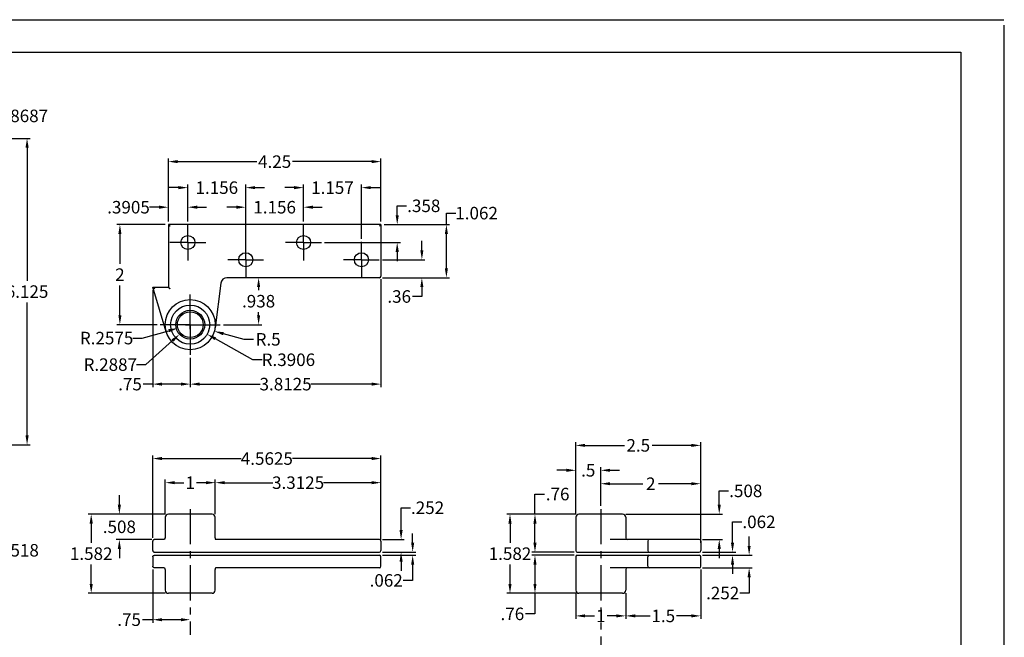
# Model space of a CAD drawing. Extents: x -29 to 193, y -9 to 24.
# Drawn here: x -15 to 5, y 10 to 22 of the extents above; entities that cross this region are included whole.
import ezdxf

# ---------------------------------------------------------------- set-up
doc = ezdxf.new("R2010")
doc.units = 0
doc.header["$LTSCALE"] = 1.87
doc.header["$MEASUREMENT"] = 0
doc.linetypes.add('CENTER', pattern=[0.6, 0.375, -0.075, 0.075, -0.075])
doc.layers.get('0').update_dxf_attribs({"linetype": 'CONTINUOUS'})
doc.layers.add('DEFAULT_1', color=7, linetype='CENTER')
doc.layers.add('DIM', color=9, linetype='CONTINUOUS', lineweight=5)
doc.styles.add('RIXSON', font='ARIAL.TTF', dxfattribs={"width": 0.8, "height": 0.25})
doc.dimstyles.new('RIXSON', dxfattribs={"dimtxt": 0.25, "dimasz": 0.1875, "dimexe": 0.0625, "dimexo": 0.0625, "dimgap": 0.09, "dimtad": 0, "dimtih": 1, "dimtoh": 1, "dimdec": 4, "dimrnd": 0.0001, "dimzin": 12, "dimdsep": 46, "dimtxsty": 'RIXSON', "dimcen": 0.09, "dimadec": 4, "dimazin": 3, "dimtp": 0.001, "dimtm": 0.001, "dimtfac": 1, "dimtdec": 4, "dimtofl": 0, "dimtmove": 0, "dimatfit": 3, "dimfxl": 1, "dimtolj": 1, "dimtzin": 4, "dimarcsym": 0})

# ---------------------------------------------------------------- blocks, each defined once
blk = doc.blocks.new('*D1')
at = {"layer": 'DIM', "color": 0, "lineweight": -2}
for p, q in [((-11.717, 18.756), (-11.904, 18.756)), ((-11.529, 18.08), (-11.529, 18.818)), ((-10.373, 17.379), (-10.373, 18.818)), ((-10.186, 18.756), (-9.998, 18.756))]:
    blk.add_line(p, q, dxfattribs=at)
at = {"layer": 'DIM', "color": 0}
for points in [[(-11.717, 18.787), (-11.717, 18.725), (-11.529, 18.756)], [(-10.186, 18.787), (-10.186, 18.725), (-10.373, 18.756)]]:
    blk.add_solid(points, dxfattribs=at)
at = {"layer": 'DIM', "color": 0, "insert": (-10.951, 18.756), "char_height": 0.25, "attachment_point": 5, "style": 'RIXSON'}
blk.add_mtext('\\A1;1.156', dxfattribs=at)
blk = doc.blocks.new('*D2')
at = {"layer": 'DIM', "color": 0, "lineweight": -2}
for p, q in [((-10.561, 18.365), (-10.748, 18.365)), ((-10.373, 17.736), (-10.373, 18.428)), ((-9.217, 18.08), (-9.217, 18.428)), ((-9.03, 18.365), (-8.842, 18.365))]:
    blk.add_line(p, q, dxfattribs=at)
at = {"layer": 'DIM', "color": 0}
for points in [[(-10.561, 18.397), (-10.561, 18.334), (-10.373, 18.365)], [(-9.03, 18.397), (-9.03, 18.334), (-9.217, 18.365)]]:
    blk.add_solid(points, dxfattribs=at)
at = {"layer": 'DIM', "color": 0, "insert": (-9.795, 18.365), "char_height": 0.25, "attachment_point": 5, "style": 'RIXSON'}
blk.add_mtext('\\A1;1.156', dxfattribs=at)
blk = doc.blocks.new('*D3')
at = {"layer": 'DIM', "color": 0, "lineweight": -2}
for p, q in [((-9.405, 18.756), (-9.592, 18.756)), ((-9.217, 18.08), (-9.217, 18.818)), ((-8.06, 17.736), (-8.06, 18.818)), ((-7.873, 18.756), (-7.685, 18.756))]:
    blk.add_line(p, q, dxfattribs=at)
at = {"layer": 'DIM', "color": 0}
for points in [[(-9.405, 18.787), (-9.405, 18.725), (-9.217, 18.756)], [(-7.873, 18.787), (-7.873, 18.725), (-8.06, 18.756)]]:
    blk.add_solid(points, dxfattribs=at)
at = {"layer": 'DIM', "color": 0, "insert": (-8.639, 18.756), "char_height": 0.25, "attachment_point": 5, "style": 'RIXSON'}
blk.add_mtext('\\A1;1.157', dxfattribs=at)
blk = doc.blocks.new('*D4')
at = {"layer": 'DIM', "color": 0, "lineweight": -2}
for p, q in [((-11.92, 18.081), (-11.92, 19.339)), ((-7.67, 18.081), (-7.67, 19.339)), ((-11.732, 19.276), (-10.149, 19.276)), ((-7.857, 19.276), (-9.44, 19.276))]:
    blk.add_line(p, q, dxfattribs=at)
at = {"layer": 'DIM', "color": 0}
for points in [[(-11.732, 19.308), (-11.732, 19.245), (-11.92, 19.276)], [(-7.857, 19.308), (-7.857, 19.245), (-7.67, 19.276)]]:
    blk.add_solid(points, dxfattribs=at)
at = {"layer": 'DIM', "color": 0, "insert": (-9.795, 19.276), "char_height": 0.25, "attachment_point": 5, "style": 'RIXSON'}
blk.add_mtext('\\A1;4.25', dxfattribs=at)
blk = doc.blocks.new('*D5')
at = {"layer": 'DIM', "color": 0, "lineweight": -2}
for p, q in [((-6.362, 18.018), (-6.362, 18.247)), ((-6.362, 18.247), (-6.175, 18.247)), ((-7.607, 18.018), (-6.3, 18.018)), ((-6.362, 17.144), (-6.362, 17.831)), ((-7.639, 16.956), (-6.3, 16.956))]:
    blk.add_line(p, q, dxfattribs=at)
at = {"layer": 'DIM', "color": 0}
for points in [[(-6.393, 17.831), (-6.331, 17.831), (-6.362, 18.018)], [(-6.393, 17.144), (-6.331, 17.144), (-6.362, 16.956)]]:
    blk.add_solid(points, dxfattribs=at)
at = {"layer": 'DIM', "color": 0, "insert": (-5.758, 18.247), "char_height": 0.25, "attachment_point": 5, "style": 'RIXSON'}
blk.add_mtext('\\A1;1.062', dxfattribs=at)
blk = doc.blocks.new('*D6')
at = {"layer": 'DIM', "color": 0, "lineweight": -2}
for p, q in [((-11.982, 18.018), (-12.951, 18.018)), ((-12.888, 17.831), (-12.888, 17.234)), ((-12.888, 16.206), (-12.888, 16.803)), ((-12.145, 16.018), (-12.951, 16.018))]:
    blk.add_line(p, q, dxfattribs=at)
at = {"layer": 'DIM', "color": 0}
for points in [[(-12.919, 17.831), (-12.857, 17.831), (-12.888, 18.018)], [(-12.919, 16.206), (-12.857, 16.206), (-12.888, 16.018)]]:
    blk.add_solid(points, dxfattribs=at)
at = {"layer": 'DIM', "color": 0, "insert": (-12.888, 17.018), "char_height": 0.25, "attachment_point": 5, "style": 'RIXSON'}
blk.add_mtext('\\A1;2', dxfattribs=at)
blk = doc.blocks.new('*D7')
at = {"layer": 'DIM', "color": 0, "lineweight": -2}
for p, q in [((-10.116, 16.769), (-10.116, 16.705)), ((-10.116, 16.206), (-10.116, 16.269)), ((-10.82, 16.018), (-10.053, 16.018))]:
    blk.add_line(p, q, dxfattribs=at)
at = {"layer": 'DIM', "color": 0}
for points in [[(-10.147, 16.769), (-10.084, 16.769), (-10.116, 16.956)], [(-10.147, 16.206), (-10.084, 16.206), (-10.116, 16.018)]]:
    blk.add_solid(points, dxfattribs=at)
at = {"layer": 'DIM', "color": 0, "insert": (-10.116, 16.487), "char_height": 0.25, "attachment_point": 5, "style": 'RIXSON'}
blk.add_mtext('\\A1;.938', dxfattribs=at)
blk = doc.blocks.new('*D8')
at = {"layer": 'DIM', "color": 0, "lineweight": -2}
for p, q in [((-12.107, 18.365), (-12.295, 18.365)), ((-11.92, 18.081), (-11.92, 18.428)), ((-11.529, 18.08), (-11.529, 18.428)), ((-11.342, 18.365), (-11.154, 18.365))]:
    blk.add_line(p, q, dxfattribs=at)
at = {"layer": 'DIM', "color": 0}
for points in [[(-12.107, 18.397), (-12.107, 18.334), (-11.92, 18.365)], [(-11.342, 18.397), (-11.342, 18.334), (-11.529, 18.365)]]:
    blk.add_solid(points, dxfattribs=at)
at = {"layer": 'DIM', "color": 0, "insert": (-12.716, 18.365), "char_height": 0.25, "attachment_point": 5, "style": 'RIXSON'}
blk.add_mtext('\\A1;.3905', dxfattribs=at)
blk = doc.blocks.new('*D9')
at = {"layer": 'DIM', "color": 0, "lineweight": -2}
for p, q in [((-7.345, 18.206), (-7.345, 18.393)), ((-7.345, 18.393), (-7.157, 18.393)), ((-7.607, 18.018), (-7.282, 18.018)), ((-8.797, 17.66), (-7.282, 17.66)), ((-7.345, 17.473), (-7.345, 17.285))]:
    blk.add_line(p, q, dxfattribs=at)
at = {"layer": 'DIM', "color": 0}
for points in [[(-7.376, 18.206), (-7.313, 18.206), (-7.345, 18.018)], [(-7.376, 17.473), (-7.313, 17.473), (-7.345, 17.66)]]:
    blk.add_solid(points, dxfattribs=at)
at = {"layer": 'DIM', "color": 0, "insert": (-6.814, 18.393), "char_height": 0.25, "attachment_point": 5, "style": 'RIXSON'}
blk.add_mtext('\\A1;.358', dxfattribs=at)
blk = doc.blocks.new('*D10')
at = {"layer": 'DIM', "color": 0, "lineweight": -2}
for p, q in [((-6.852, 17.504), (-6.852, 17.691)), ((-7.64, 17.316), (-6.79, 17.316)), ((-7.64, 16.956), (-6.79, 16.956)), ((-6.852, 16.769), (-6.852, 16.581)), ((-6.852, 16.581), (-7.04, 16.581))]:
    blk.add_line(p, q, dxfattribs=at)
at = {"layer": 'DIM', "color": 0}
for points in [[(-6.883, 17.504), (-6.821, 17.504), (-6.852, 17.316)], [(-6.883, 16.769), (-6.821, 16.769), (-6.852, 16.956)]]:
    blk.add_solid(points, dxfattribs=at)
at = {"layer": 'DIM', "color": 0, "insert": (-7.305, 16.581), "char_height": 0.25, "attachment_point": 5, "style": 'RIXSON'}
blk.add_mtext('\\A1;.36', dxfattribs=at)
blk = doc.blocks.new('*D11')
at = {"layer": 'DIM', "color": 0, "lineweight": -2}
for p, q in [((-7.67, 16.925), (-7.67, 14.768)), ((-11.482, 15.356), (-11.482, 14.768)), ((-11.295, 14.83), (-10.082, 14.83)), ((-7.857, 14.83), (-9.07, 14.83))]:
    blk.add_line(p, q, dxfattribs=at)
at = {"layer": 'DIM', "color": 0}
for points in [[(-11.295, 14.862), (-11.295, 14.799), (-11.482, 14.83)], [(-7.857, 14.862), (-7.857, 14.799), (-7.67, 14.83)]]:
    blk.add_solid(points, dxfattribs=at)
at = {"layer": 'DIM', "color": 0, "insert": (-9.576, 14.83), "char_height": 0.25, "attachment_point": 5, "style": 'RIXSON'}
blk.add_mtext('\\A1;3.8125', dxfattribs=at)
blk = doc.blocks.new('*D12')
at = {"layer": 'DIM', "color": 0, "lineweight": -2}
for p, q in [((-12.232, 16.706), (-12.232, 14.768)), ((-11.482, 15.356), (-11.482, 14.768)), ((-12.232, 14.83), (-12.42, 14.83)), ((-11.67, 14.83), (-12.045, 14.83))]:
    blk.add_line(p, q, dxfattribs=at)
at = {"layer": 'DIM', "color": 0}
for points in [[(-12.045, 14.862), (-12.045, 14.799), (-12.232, 14.83)], [(-11.67, 14.862), (-11.67, 14.799), (-11.482, 14.83)]]:
    blk.add_solid(points, dxfattribs=at)
at = {"layer": 'DIM', "color": 0, "insert": (-12.686, 14.83), "char_height": 0.25, "attachment_point": 5, "style": 'RIXSON'}
blk.add_mtext('\\A1;.75', dxfattribs=at)
blk = doc.blocks.new('*D13')
at = {"layer": 'DIM', "color": 0, "lineweight": -2}
for p, q in [((-3.776, 12.233), (-3.776, 13.668)), ((-3.588, 13.606), (-2.8, 13.606)), ((-1.463, 13.606), (-2.251, 13.606)), ((-1.276, 11.661), (-1.276, 13.668))]:
    blk.add_line(p, q, dxfattribs=at)
at = {"layer": 'DIM', "color": 0}
for points in [[(-3.588, 13.637), (-3.588, 13.575), (-3.776, 13.606)], [(-1.463, 13.637), (-1.463, 13.575), (-1.276, 13.606)]]:
    blk.add_solid(points, dxfattribs=at)
at = {"layer": 'DIM', "color": 0, "insert": (-2.526, 13.606), "char_height": 0.25, "attachment_point": 5, "style": 'RIXSON'}
blk.add_mtext('\\A1;2.5', dxfattribs=at)
blk = doc.blocks.new('*D14')
at = {"layer": 'DIM', "color": 0, "lineweight": -2}
for p, q in [((-3.963, 13.108), (-4.151, 13.108)), ((-3.776, 12.233), (-3.776, 13.17)), ((-3.276, 12.395), (-3.276, 13.17)), ((-3.088, 13.108), (-2.901, 13.108))]:
    blk.add_line(p, q, dxfattribs=at)
at = {"layer": 'DIM', "color": 0}
for points in [[(-3.963, 13.139), (-3.963, 13.077), (-3.776, 13.108)], [(-3.088, 13.139), (-3.088, 13.077), (-3.276, 13.108)]]:
    blk.add_solid(points, dxfattribs=at)
at = {"layer": 'DIM', "color": 0, "insert": (-3.526, 13.108), "char_height": 0.25, "attachment_point": 5, "style": 'RIXSON'}
blk.add_mtext('\\A1;.5', dxfattribs=at)
blk = doc.blocks.new('*D15')
at = {"layer": 'DIM', "color": 0, "lineweight": -2}
for p, q in [((-3.276, 12.395), (-3.276, 12.902)), ((-3.088, 12.84), (-2.432, 12.84)), ((-1.463, 12.84), (-2.119, 12.84)), ((-1.276, 11.724), (-1.276, 12.902))]:
    blk.add_line(p, q, dxfattribs=at)
at = {"layer": 'DIM', "color": 0}
for points in [[(-3.088, 12.871), (-3.088, 12.809), (-3.276, 12.84)], [(-1.463, 12.871), (-1.463, 12.809), (-1.276, 12.84)]]:
    blk.add_solid(points, dxfattribs=at)
at = {"layer": 'DIM', "color": 0, "insert": (-2.276, 12.84), "char_height": 0.25, "attachment_point": 5, "style": 'RIXSON'}
blk.add_mtext('\\A1;2', dxfattribs=at)
blk = doc.blocks.new('*D31')
at = {"layer": 'DIM', "color": 0, "lineweight": -2}
for p, q in [((-11.572, 16.018), (-11.392, 16.018)), ((-11.482, 15.928), (-11.482, 16.108)), ((-10.403, 15.725), (-10.819, 15.838)), ((-10.215, 15.725), (-10.403, 15.725))]:
    blk.add_line(p, q, dxfattribs=at)
at = {"layer": 'DIM', "color": 0}
blk.add_solid([(-10.811, 15.868), (-10.827, 15.807), (-11, 15.887)], dxfattribs=at)
at = {"layer": 'DIM', "color": 0, "insert": (-9.925, 15.725), "char_height": 0.25, "attachment_point": 5, "style": 'RIXSON'}
blk.add_mtext('\\A1;R.5', dxfattribs=at)
blk = doc.blocks.new('*D32')
at = {"layer": 'DIM', "color": 0, "lineweight": -2}
for p, q in [((-11.574, 16.018), (-11.394, 16.018)), ((-11.484, 15.928), (-11.484, 16.108)), ((-10.23, 15.317), (-10.979, 15.736)), ((-10.043, 15.317), (-10.23, 15.317))]:
    blk.add_line(p, q, dxfattribs=at)
at = {"layer": 'DIM', "color": 0}
blk.add_solid([(-10.964, 15.763), (-10.995, 15.709), (-11.143, 15.827)], dxfattribs=at)
at = {"layer": 'DIM', "color": 0, "insert": (-9.52, 15.317), "char_height": 0.25, "attachment_point": 5, "style": 'RIXSON'}
blk.add_mtext('\\A1;R.3906', dxfattribs=at)
blk = doc.blocks.new('*D33')
at = {"layer": 'DIM', "color": 0, "lineweight": -2}
for p, q in [((-11.572, 16.018), (-11.392, 16.018)), ((-11.482, 15.928), (-11.482, 16.108)), ((-12.369, 15.22), (-11.836, 15.699)), ((-12.557, 15.22), (-12.369, 15.22))]:
    blk.add_line(p, q, dxfattribs=at)
at = {"layer": 'DIM', "color": 0}
blk.add_solid([(-11.857, 15.723), (-11.815, 15.676), (-11.697, 15.825)], dxfattribs=at)
at = {"layer": 'DIM', "color": 0, "insert": (-13.08, 15.22), "char_height": 0.25, "attachment_point": 5, "style": 'RIXSON'}
blk.add_mtext('\\A1;R.2887', dxfattribs=at)
blk = doc.blocks.new('*D34')
at = {"layer": 'DIM', "color": 0, "lineweight": -2}
for p, q in [((-11.572, 16.018), (-11.392, 16.018)), ((-11.482, 15.928), (-11.482, 16.108)), ((-12.63, 15.75), (-12.443, 15.75)), ((-12.443, 15.75), (-11.911, 15.898))]:
    blk.add_line(p, q, dxfattribs=at)
at = {"layer": 'DIM', "color": 0}
blk.add_solid([(-11.919, 15.928), (-11.902, 15.868), (-11.73, 15.949)], dxfattribs=at)
at = {"layer": 'DIM', "color": 0, "insert": (-13.154, 15.75), "char_height": 0.25, "attachment_point": 5, "style": 'RIXSON'}
blk.add_mtext('\\A1;R.2575', dxfattribs=at)
blk = doc.blocks.new('*D35')
at = {"layer": 'DIM', "color": 0, "lineweight": -2}
for p, q in [((-15.995, 19.741), (-14.681, 19.741)), ((-14.744, 19.554), (-14.744, 16.896)), ((-14.744, 13.804), (-14.744, 16.461)), ((-16.049, 13.616), (-14.681, 13.616))]:
    blk.add_line(p, q, dxfattribs=at)
at = {"layer": 'DIM', "color": 0}
for points in [[(-14.775, 19.554), (-14.712, 19.554), (-14.744, 19.741)], [(-14.775, 13.804), (-14.712, 13.804), (-14.744, 13.616)]]:
    blk.add_solid(points, dxfattribs=at)
at = {"layer": 'DIM', "color": 0, "insert": (-14.744, 16.679), "char_height": 0.25, "attachment_point": 5, "style": 'RIXSON'}
blk.add_mtext('\\A1;6.125', dxfattribs=at)
blk = doc.blocks.new('*D39')
at = {"layer": 'DIM', "color": 0, "lineweight": -2}
for p, q in [((-3.776, 10.651), (-3.776, 10.137)), ((-2.776, 10.651), (-2.776, 10.137)), ((-3.588, 10.199), (-3.402, 10.199)), ((-2.963, 10.199), (-3.149, 10.199))]:
    blk.add_line(p, q, dxfattribs=at)
at = {"layer": 'DIM', "color": 0}
for points in [[(-3.588, 10.23), (-3.588, 10.168), (-3.776, 10.199)], [(-2.963, 10.23), (-2.963, 10.168), (-2.776, 10.199)]]:
    blk.add_solid(points, dxfattribs=at)
at = {"layer": 'DIM', "color": 0, "insert": (-3.276, 10.199), "char_height": 0.25, "attachment_point": 5, "style": 'RIXSON'}
blk.add_mtext('\\A1;1', dxfattribs=at)
blk = doc.blocks.new('*D40')
at = {"layer": 'DIM', "color": 0, "lineweight": -2}
for p, q in [((-3.776, 12.233), (-5.153, 12.233)), ((-5.09, 12.045), (-5.09, 11.659)), ((-5.09, 10.838), (-5.09, 11.224)), ((-3.776, 10.651), (-5.153, 10.651))]:
    blk.add_line(p, q, dxfattribs=at)
at = {"layer": 'DIM', "color": 0}
for points in [[(-5.122, 12.045), (-5.059, 12.045), (-5.09, 12.233)], [(-5.122, 10.838), (-5.059, 10.838), (-5.09, 10.651)]]:
    blk.add_solid(points, dxfattribs=at)
at = {"layer": 'DIM', "color": 0, "insert": (-5.09, 11.442), "char_height": 0.25, "attachment_point": 5, "style": 'RIXSON'}
blk.add_mtext('\\A1;1.582', dxfattribs=at)
blk = doc.blocks.new('*D41')
at = {"layer": 'DIM', "color": 0, "lineweight": -2}
for p, q in [((-4.591, 12.233), (-4.591, 12.633)), ((-4.591, 12.633), (-4.403, 12.633)), ((-3.776, 12.233), (-4.653, 12.233)), ((-4.591, 11.66), (-4.591, 12.045)), ((-3.807, 11.473), (-4.653, 11.473))]:
    blk.add_line(p, q, dxfattribs=at)
at = {"layer": 'DIM', "color": 0}
for points in [[(-4.622, 12.045), (-4.56, 12.045), (-4.591, 12.233)], [(-4.622, 11.66), (-4.56, 11.66), (-4.591, 11.473)]]:
    blk.add_solid(points, dxfattribs=at)
at = {"layer": 'DIM', "color": 0, "insert": (-4.138, 12.633), "char_height": 0.25, "attachment_point": 5, "style": 'RIXSON'}
blk.add_mtext('\\A1;.76', dxfattribs=at)
blk = doc.blocks.new('*D42')
at = {"layer": 'DIM', "color": 0, "lineweight": -2}
for p, q in [((-3.807, 11.411), (-4.653, 11.411)), ((-4.591, 11.223), (-4.591, 10.838)), ((-3.762, 10.651), (-4.653, 10.651)), ((-4.591, 10.651), (-4.591, 10.239)), ((-4.591, 10.239), (-4.778, 10.239))]:
    blk.add_line(p, q, dxfattribs=at)
at = {"layer": 'DIM', "color": 0}
for points in [[(-4.622, 11.223), (-4.56, 11.223), (-4.591, 11.411)], [(-4.622, 10.838), (-4.56, 10.838), (-4.591, 10.651)]]:
    blk.add_solid(points, dxfattribs=at)
at = {"layer": 'DIM', "color": 0, "insert": (-5.043, 10.239), "char_height": 0.25, "attachment_point": 5, "style": 'RIXSON'}
blk.add_mtext('\\A1;.76', dxfattribs=at)
blk = doc.blocks.new('*D43')
at = {"layer": 'DIM', "color": 0, "lineweight": -2}
for p, q in [((-0.908, 12.42), (-0.908, 12.697)), ((-0.908, 12.697), (-0.72, 12.697)), ((-2.776, 12.233), (-0.845, 12.233)), ((-1.244, 11.725), (-0.845, 11.725)), ((-0.908, 11.537), (-0.908, 11.35))]:
    blk.add_line(p, q, dxfattribs=at)
at = {"layer": 'DIM', "color": 0}
for points in [[(-0.939, 12.42), (-0.876, 12.42), (-0.908, 12.233)], [(-0.939, 11.537), (-0.876, 11.537), (-0.908, 11.725)]]:
    blk.add_solid(points, dxfattribs=at)
at = {"layer": 'DIM', "color": 0, "insert": (-0.377, 12.697), "char_height": 0.25, "attachment_point": 5, "style": 'RIXSON'}
blk.add_mtext('\\A1;.508', dxfattribs=at)
blk = doc.blocks.new('*D44')
at = {"layer": 'DIM', "color": 0, "lineweight": -2}
for p, q in [((-0.31, 11.598), (-0.31, 11.786)), ((-1.244, 11.411), (-0.248, 11.411)), ((-1.244, 11.159), (-0.248, 11.159)), ((-0.31, 10.971), (-0.31, 10.656)), ((-0.31, 10.656), (-0.498, 10.656))]:
    blk.add_line(p, q, dxfattribs=at)
at = {"layer": 'DIM', "color": 0}
for points in [[(-0.341, 11.598), (-0.279, 11.598), (-0.31, 11.411)], [(-0.341, 10.971), (-0.279, 10.971), (-0.31, 11.159)]]:
    blk.add_solid(points, dxfattribs=at)
at = {"layer": 'DIM', "color": 0, "insert": (-0.839, 10.656), "char_height": 0.25, "attachment_point": 5, "style": 'RIXSON'}
blk.add_mtext('\\A1;.252', dxfattribs=at)
blk = doc.blocks.new('*D45')
at = {"layer": 'DIM', "color": 0, "lineweight": -2}
for p, q in [((-1.276, 11.127), (-1.276, 10.137)), ((-2.776, 10.651), (-2.776, 10.137)), ((-2.588, 10.199), (-2.289, 10.199)), ((-1.463, 10.199), (-1.762, 10.199))]:
    blk.add_line(p, q, dxfattribs=at)
at = {"layer": 'DIM', "color": 0}
for points in [[(-2.588, 10.23), (-2.588, 10.168), (-2.776, 10.199)], [(-1.463, 10.23), (-1.463, 10.168), (-1.276, 10.199)]]:
    blk.add_solid(points, dxfattribs=at)
at = {"layer": 'DIM', "color": 0, "insert": (-2.026, 10.199), "char_height": 0.25, "attachment_point": 5, "style": 'RIXSON'}
blk.add_mtext('\\A1;1.5', dxfattribs=at)
blk = doc.blocks.new('*D46')
at = {"layer": 'DIM', "color": 0, "lineweight": -2}
for p, q in [((-0.642, 11.66), (-0.642, 12.077)), ((-0.642, 12.077), (-0.454, 12.077)), ((-1.244, 11.473), (-0.579, 11.473)), ((-1.244, 11.411), (-0.579, 11.411)), ((-0.642, 11.223), (-0.642, 11.036))]:
    blk.add_line(p, q, dxfattribs=at)
at = {"layer": 'DIM', "color": 0}
for points in [[(-0.673, 11.66), (-0.611, 11.66), (-0.642, 11.473)], [(-0.673, 11.223), (-0.611, 11.223), (-0.642, 11.411)]]:
    blk.add_solid(points, dxfattribs=at)
at = {"layer": 'DIM', "color": 0, "insert": (-0.113, 12.077), "char_height": 0.25, "attachment_point": 5, "style": 'RIXSON'}
blk.add_mtext('\\A1;.062', dxfattribs=at)
blk = doc.blocks.new('*D47')
at = {"layer": 'DIM', "color": 0, "lineweight": -2}
for p, q in [((-12.232, 11.756), (-12.232, 13.406)), ((-7.67, 11.756), (-7.67, 13.406)), ((-12.045, 13.343), (-10.461, 13.343)), ((-7.857, 13.343), (-9.441, 13.343))]:
    blk.add_line(p, q, dxfattribs=at)
at = {"layer": 'DIM', "color": 0}
for points in [[(-12.045, 13.375), (-12.045, 13.312), (-12.232, 13.343)], [(-7.857, 13.375), (-7.857, 13.312), (-7.67, 13.343)]]:
    blk.add_solid(points, dxfattribs=at)
at = {"layer": 'DIM', "color": 0, "insert": (-9.951, 13.343), "char_height": 0.25, "attachment_point": 5, "style": 'RIXSON'}
blk.add_mtext('\\A1;4.5625', dxfattribs=at)
blk = doc.blocks.new('*D48')
at = {"layer": 'DIM', "color": 0, "lineweight": -2}
for p, q in [((-11.982, 12.233), (-13.524, 12.233)), ((-13.462, 12.045), (-13.462, 11.659)), ((-13.462, 10.838), (-13.462, 11.224)), ((-11.982, 10.651), (-13.524, 10.651))]:
    blk.add_line(p, q, dxfattribs=at)
at = {"layer": 'DIM', "color": 0}
for points in [[(-13.493, 12.045), (-13.43, 12.045), (-13.462, 12.233)], [(-13.493, 10.838), (-13.43, 10.838), (-13.462, 10.651)]]:
    blk.add_solid(points, dxfattribs=at)
at = {"layer": 'DIM', "color": 0, "insert": (-13.462, 11.442), "char_height": 0.25, "attachment_point": 5, "style": 'RIXSON'}
blk.add_mtext('\\A1;1.582', dxfattribs=at)
blk = doc.blocks.new('*D49')
at = {"layer": 'DIM', "color": 0, "lineweight": -2}
for p, q in [((-7.267, 11.912), (-7.267, 12.36)), ((-7.267, 12.36), (-7.08, 12.36)), ((-7.639, 11.725), (-7.205, 11.725)), ((-7.639, 11.473), (-7.205, 11.473)), ((-7.267, 11.285), (-7.267, 11.098))]:
    blk.add_line(p, q, dxfattribs=at)
at = {"layer": 'DIM', "color": 0}
for points in [[(-7.298, 11.912), (-7.236, 11.912), (-7.267, 11.725)], [(-7.298, 11.285), (-7.236, 11.285), (-7.267, 11.473)]]:
    blk.add_solid(points, dxfattribs=at)
at = {"layer": 'DIM', "color": 0, "insert": (-6.738, 12.36), "char_height": 0.25, "attachment_point": 5, "style": 'RIXSON'}
blk.add_mtext('\\A1;.252', dxfattribs=at)
blk = doc.blocks.new('*D50')
at = {"layer": 'DIM', "color": 0, "lineweight": -2}
for p, q in [((-7.036, 11.66), (-7.036, 11.848)), ((-7.639, 11.473), (-6.973, 11.473)), ((-7.639, 11.411), (-6.973, 11.411)), ((-7.036, 11.223), (-7.036, 10.908)), ((-7.036, 10.908), (-7.223, 10.908))]:
    blk.add_line(p, q, dxfattribs=at)
at = {"layer": 'DIM', "color": 0}
for points in [[(-7.067, 11.66), (-7.005, 11.66), (-7.036, 11.473)], [(-7.067, 11.223), (-7.005, 11.223), (-7.036, 11.411)]]:
    blk.add_solid(points, dxfattribs=at)
at = {"layer": 'DIM', "color": 0, "insert": (-7.565, 10.908), "char_height": 0.25, "attachment_point": 5, "style": 'RIXSON'}
blk.add_mtext('\\A1;.062', dxfattribs=at)
blk = doc.blocks.new('*D51')
at = {"layer": 'DIM', "color": 0, "lineweight": -2}
for p, q in [((-12.899, 12.42), (-12.899, 12.608)), ((-11.982, 12.233), (-12.962, 12.233)), ((-12.253, 11.725), (-12.962, 11.725)), ((-12.899, 11.537), (-12.899, 11.35))]:
    blk.add_line(p, q, dxfattribs=at)
at = {"layer": 'DIM', "color": 0}
for points in [[(-12.93, 12.42), (-12.868, 12.42), (-12.899, 12.233)], [(-12.93, 11.537), (-12.868, 11.537), (-12.899, 11.725)]]:
    blk.add_solid(points, dxfattribs=at)
at = {"layer": 'DIM', "color": 0, "insert": (-12.899, 11.979), "char_height": 0.25, "attachment_point": 5, "style": 'RIXSON'}
blk.add_mtext('\\A1;.508', dxfattribs=at)
blk = doc.blocks.new('*D52')
at = {"layer": 'DIM', "color": 0, "lineweight": -2}
for p, q in [((-11.982, 12.233), (-11.982, 12.924)), ((-11.795, 12.861), (-11.609, 12.861)), ((-11.17, 12.861), (-11.355, 12.861)), ((-10.982, 12.233), (-10.982, 12.924))]:
    blk.add_line(p, q, dxfattribs=at)
at = {"layer": 'DIM', "color": 0}
for points in [[(-11.795, 12.892), (-11.795, 12.83), (-11.982, 12.861)], [(-11.17, 12.892), (-11.17, 12.83), (-10.982, 12.861)]]:
    blk.add_solid(points, dxfattribs=at)
at = {"layer": 'DIM', "color": 0, "insert": (-11.482, 12.861), "char_height": 0.25, "attachment_point": 5, "style": 'RIXSON'}
blk.add_mtext('\\A1;1', dxfattribs=at)
blk = doc.blocks.new('*D53')
at = {"layer": 'DIM', "color": 0, "lineweight": -2}
for p, q in [((-12.232, 11.127), (-12.232, 10.06)), ((-12.232, 10.123), (-12.438, 10.123)), ((-11.67, 10.123), (-12.045, 10.123))]:
    blk.add_line(p, q, dxfattribs=at)
at = {"layer": 'DIM', "color": 0}
for points in [[(-12.045, 10.154), (-12.045, 10.091), (-12.232, 10.123)], [(-11.67, 10.154), (-11.67, 10.091), (-11.482, 10.123)]]:
    blk.add_solid(points, dxfattribs=at)
at = {"layer": 'DIM', "color": 0, "insert": (-12.704, 10.123), "char_height": 0.25, "attachment_point": 5, "style": 'RIXSON'}
blk.add_mtext('\\A1;.75', dxfattribs=at)
blk = doc.blocks.new('*D54')
at = {"layer": 'DIM', "color": 0, "lineweight": -2}
for p, q in [((-10.982, 12.233), (-10.982, 12.924)), ((-10.795, 12.861), (-9.832, 12.861)), ((-7.857, 12.861), (-8.82, 12.861)), ((-7.67, 11.715), (-7.67, 12.924))]:
    blk.add_line(p, q, dxfattribs=at)
at = {"layer": 'DIM', "color": 0}
for points in [[(-10.795, 12.892), (-10.795, 12.83), (-10.982, 12.861)], [(-7.857, 12.892), (-7.857, 12.83), (-7.67, 12.861)]]:
    blk.add_solid(points, dxfattribs=at)
at = {"layer": 'DIM', "color": 0, "insert": (-9.326, 12.861), "char_height": 0.25, "attachment_point": 5, "style": 'RIXSON'}
blk.add_mtext('\\A1;3.3125', dxfattribs=at)
blk = doc.blocks.new('*D56')
at = {"layer": 'DIM', "color": 0, "lineweight": -2}
for p, q in [((-15.357, 19.741), (-15.357, 20.19)), ((-15.357, 20.19), (-15.17, 20.19)), ((-16.049, 19.741), (-15.295, 19.741)), ((-15.357, 19.06), (-15.357, 19.554)), ((-16.265, 18.873), (-15.295, 18.873))]:
    blk.add_line(p, q, dxfattribs=at)
at = {"layer": 'DIM', "color": 0}
for points in [[(-15.388, 19.554), (-15.326, 19.554), (-15.357, 19.741)], [(-15.388, 19.06), (-15.326, 19.06), (-15.357, 18.873)]]:
    blk.add_solid(points, dxfattribs=at)
at = {"layer": 'DIM', "color": 0, "insert": (-14.749, 20.19), "char_height": 0.25, "attachment_point": 5, "style": 'RIXSON'}
blk.add_mtext('\\A1;.8687', dxfattribs=at)
blk = doc.blocks.new('*D58')
at = {"layer": 'DIM', "color": 0, "lineweight": -2}
for p, q in [((-15.542, 11.268), (-15.542, 11.51)), ((-15.542, 11.51), (-15.355, 11.51)), ((-16.265, 11.08), (-15.48, 11.08)), ((-16.049, 10.528), (-15.48, 10.528)), ((-15.542, 10.341), (-15.542, 10.153))]:
    blk.add_line(p, q, dxfattribs=at)
at = {"layer": 'DIM', "color": 0}
for points in [[(-15.573, 11.268), (-15.511, 11.268), (-15.542, 11.08)], [(-15.573, 10.341), (-15.511, 10.341), (-15.542, 10.528)]]:
    blk.add_solid(points, dxfattribs=at)
at = {"layer": 'DIM', "color": 0, "insert": (-14.934, 11.51), "char_height": 0.25, "attachment_point": 5, "style": 'RIXSON'}
blk.add_mtext('\\A1;.5518', dxfattribs=at)

msp = doc.modelspace()

# ---------------------------------------------------------------- linework, layer by layer
at = {"color": 7, "linetype": 'Continuous'}
for p, q in [((-29.20924, 22.112), (4.78276, 22.112)), ((4.79076, 0), (4.79076, 22)), ((-28.26524, 21.464), (3.91876, 21.464)), ((3.91876, 21.464), (3.91876, 0.512)), ((-11.91979, 18.01811), (-11.91979, 16.76811)), ((-7.66979, 18.01811), (-11.91979, 18.01811)), ((-7.66979, 18.01811), (-7.66979, 16.98736)), ((-7.70104, 16.95611), (-10.74736, 16.95611)), ((-11.96076, 15.87297), (-12.23229, 16.76811)), ((-12.23229, 16.76811), (-11.91979, 16.76811)), ((-10.87134, 16.84709), (-10.98639, 15.95421)), ((-11.04479, 12.23272), (-11.91979, 12.23272)), ((-2.83811, 12.23272), (-3.71311, 12.23272)), ((-11.98229, 12.17022), (-11.98229, 11.75597)), ((-10.98229, 11.75597), (-10.98229, 12.17022)), ((-3.77561, 12.17022), (-3.77561, 11.50397)), ((-2.77561, 12.17022), (-2.77561, 11.75597)), ((-12.23229, 11.50397), (-12.23229, 11.69347)), ((-12.00342, 11.72472), (-12.19015, 11.72472)), ((-11.99287, 11.73252), (-11.99686, 11.72921)), ((-11.99283, 11.73256), (-11.99287, 11.73252)), ((-10.98035, 11.74513), (-10.98036, 11.74516)), ((-7.70104, 11.72472), (-10.97199, 11.72472)), ((-7.66979, 11.69347), (-7.66979, 11.50397)), ((-1.30686, 11.72472), (-3.08757, 11.72472)), ((-2.33761, 11.69347), (-2.33761, 11.50397)), ((-1.27561, 11.69347), (-1.27561, 11.50397)), ((-12.19015, 11.47272), (-7.70104, 11.47272)), ((-3.74436, 11.47272), (-1.30686, 11.47272)), ((-12.23229, 11.37947), (-12.23229, 11.18997)), ((-12.19015, 11.41072), (-7.70104, 11.41072)), ((-7.66979, 11.18997), (-7.66979, 11.37947)), ((-3.77561, 11.37947), (-3.77561, 10.71322)), ((-3.74436, 11.41072), (-1.30686, 11.41072)), ((-2.33761, 11.18997), (-2.33761, 11.37947)), ((-1.27561, 11.18997), (-1.27561, 11.37947)), ((-12.00342, 11.15872), (-12.19015, 11.15872)), ((-11.99283, 11.15087), (-11.99287, 11.15091)), ((-11.98229, 11.12747), (-11.98229, 10.71322)), ((-10.98229, 10.71322), (-10.98229, 11.12747)), ((-10.98035, 11.1383), (-10.98036, 11.13827)), ((-7.70104, 11.15872), (-10.97199, 11.15872)), ((-1.30686, 11.15872), (-3.08757, 11.15872)), ((-2.77561, 11.12747), (-2.77561, 10.71322)), ((-11.04479, 10.65072), (-11.91979, 10.65072)), ((-2.83811, 10.65072), (-3.71311, 10.65072))]:
    msp.add_line(p, q, dxfattribs=at)
for centre, radius in [((-11.52929, 17.66011), 0.14062), ((-9.21729, 17.66011), 0.14062), ((-10.37329, 17.31611), 0.14062), ((-8.06029, 17.31611), 0.14062), ((-11.48229, 16.01811), 0.5), ((-11.48384, 16.01811), 0.39062), ((-11.48229, 16.01811), 0.28875), ((-11.48229, 16.01811), 0.2575)]:
    msp.add_circle(centre, radius, dxfattribs=at)
for centre, radius, start, end in [((-10.74736, 16.83111), 0.125, 90, 172.6576), ((-7.70104, 16.98736), 0.03125, 270, 0), ((-11.91979, 12.17022), 0.0625, 90, 180), ((-11.04479, 12.17022), 0.0625, 0, 90), ((-3.71311, 12.17022), 0.0625, 90, 180), ((-2.83811, 12.17022), 0.0625, 0, 90), ((-12.01354, 11.75597), 0.03125, 311.493267, 0), ((-10.95104, 11.75597), 0.03125, 180, 200.291557), ((-7.70104, 11.69347), 0.03125, 0, 90), ((-2.74436, 11.75597), 0.03125, 180, 270), ((-2.30636, 11.69347), 0.03125, 90, 180), ((-1.30686, 11.69347), 0.03125, 0, 90), ((-7.70104, 11.50397), 0.03125, 270, 0), ((-3.74436, 11.50397), 0.03125, 180, 270), ((-2.30636, 11.50397), 0.03125, 180, 270), ((-1.30686, 11.50397), 0.03125, 270, 0), ((-7.70104, 11.37947), 0.03125, 0, 90), ((-3.74436, 11.37947), 0.03125, 90, 180), ((-2.30636, 11.37947), 0.03125, 90, 180), ((-1.30686, 11.37947), 0.03125, 0, 90), ((-12.01354, 11.12747), 0.03125, 0, 48.506733), ((-10.95104, 11.12747), 0.03125, 159.708443, 180), ((-7.70104, 11.18997), 0.03125, 270, 0), ((-2.74436, 11.12747), 0.03125, 90, 180), ((-2.30636, 11.18997), 0.03125, 180, 270), ((-1.30686, 11.18997), 0.03125, 270, 0), ((-11.91979, 10.71322), 0.0625, 180, 270), ((-11.04479, 10.71322), 0.0625, 270, 0), ((-3.71311, 10.71322), 0.0625, 180, 270), ((-2.83811, 10.71322), 0.0625, 270, 0)]:
    msp.add_arc(centre, radius, start, end, dxfattribs=at)
for points in [[(-11.91979, 18.01811), (-11.91813, 18.01646), (-11.91407, 18.01239), (-11.90854, 18.00686), (-11.90214, 18.00047), (-11.89533, 17.99366), (-11.88854, 17.98686)], [(-7.66979, 18.01811), (-7.67144, 18.01646), (-7.67551, 18.01239), (-7.68104, 18.00686), (-7.68743, 18.00047), (-7.69424, 17.99366), (-7.70104, 17.98686)], [(-12.19015, 16.73686), (-12.19748, 16.7423), (-12.20497, 16.74785), (-12.21229, 16.75328), (-12.21919, 16.7584), (-12.22535, 16.76297), (-12.23018, 16.76655), (-12.23229, 16.76811)], [(-11.91979, 16.76811), (-11.91813, 16.76646), (-11.91407, 16.76239), (-11.90854, 16.75686), (-11.90214, 16.75047), (-11.89533, 16.74366), (-11.88854, 16.73686)], [(-12.19015, 11.72472), (-12.19748, 11.72424), (-12.20497, 11.72272), (-12.21229, 11.72006), (-12.21919, 11.71611), (-12.22535, 11.71065), (-12.23018, 11.70323), (-12.23229, 11.69347)], [(-11.99798, 11.73152), (-12.00269, 11.72537), (-12.00273, 11.72484)], [(-10.9687, 11.71849), (-10.97035, 11.72135), (-10.97276, 11.72628), (-10.97556, 11.73276), (-10.97862, 11.74051), (-10.98035, 11.74513)], [(-12.23229, 11.50397), (-12.23123, 11.49702), (-12.22811, 11.49041), (-12.22312, 11.48451), (-12.21661, 11.47965), (-12.2089, 11.47598), (-12.20007, 11.47359), (-12.19015, 11.47272)], [(-12.23229, 11.37947), (-12.23123, 11.38641), (-12.22811, 11.39303), (-12.22312, 11.39893), (-12.21661, 11.40378), (-12.2089, 11.40745), (-12.20007, 11.40984), (-12.19015, 11.41072)], [(-12.19015, 11.15872), (-12.19748, 11.15919), (-12.20497, 11.16071), (-12.21229, 11.16338), (-12.21919, 11.16732), (-12.22535, 11.17279), (-12.23018, 11.1802), (-12.23229, 11.18997)], [(-12.0028, 11.15843), (-12.00281, 11.15812), (-11.99305, 11.15033)], [(-10.98035, 11.1383), (-10.97863, 11.14289), (-10.97557, 11.15064), (-10.97277, 11.15714), (-10.97035, 11.16207), (-10.96865, 11.16502), (-10.96841, 11.1654), (-10.96838, 11.16548)]]:
    msp.add_spline(points, degree=3, dxfattribs=at)
at = {"layer": 'DEFAULT_1', "color": 2, "linetype": 'CENTER'}
for p, q in [((-11.52929, 17.66011), (-11.52929, 18.01761)), ((-9.21729, 17.66011), (-9.21729, 18.01761)), ((-11.52929, 17.66011), (-11.88679, 17.66011)), ((-11.52929, 17.66011), (-11.52929, 17.30261)), ((-11.52929, 17.66011), (-11.17179, 17.66011)), ((-10.37329, 17.31611), (-10.37329, 17.67361)), ((-9.21729, 17.66011), (-9.57479, 17.66011)), ((-9.21729, 17.66011), (-9.21729, 17.30261)), ((-9.21729, 17.66011), (-8.85979, 17.66011)), ((-8.06029, 17.31611), (-8.06029, 17.67361)), ((-10.37329, 17.31611), (-10.73079, 17.31611)), ((-10.37329, 17.31611), (-10.37329, 16.95861)), ((-10.37329, 17.31611), (-10.01579, 17.31611)), ((-8.06029, 17.31611), (-8.41779, 17.31611)), ((-8.06029, 17.31611), (-7.70279, 17.31611)), ((-8.06029, 17.31611), (-8.06029, 16.95861)), ((-11.48229, 16.01811), (-11.48229, 16.61811)), ((-11.48384, 16.01811), (-11.48384, 16.50874)), ((-11.97446, 16.01811), (-12.08229, 16.01811)), ((-11.48384, 16.01811), (-11.97446, 16.01811)), ((-11.48384, 16.01811), (-11.48384, 15.52749)), ((-11.48229, 16.01811), (-11.48384, 16.01811)), ((-11.48229, 16.01811), (-11.48229, 15.41811)), ((-11.48229, 16.01811), (-10.88229, 16.01811)), ((-11.48229, 12.33272), (-11.48229, 9.81869)), ((-3.27561, 12.33272), (-3.27561, 10.15537)), ((-3.2675, 3.4762), (-3.2675, 10.07629))]:
    msp.add_line(p, q, dxfattribs=at)

# ---------------------------------------------------------------- dimensions: what is measured, and where the dimension line sits
at = {"layer": 'DIM'}
for base, p1, p2, picture, middle in [((-15.35708, 19.74129), (-16.32775, 18.8726), (-16.11154, 19.74129), '*D56', (-14.74902, 20.1897)), ((-6.36201, 16.95611), (-7.66979, 18.01811), (-7.70104, 16.95611), '*D5', (-5.7575, 18.24685)), ((-10.11571, 16.95611), (-10.88229, 16.01811), (-10.11571, 16.95611), '*D7', (-10.11571, 16.48711)), ((-4.59075, 11.47272), (-3.71311, 12.23272), (-3.74436, 11.47272), '*D41', (-4.13815, 12.63333)), ((-0.90756, 11.72472), (-2.83811, 12.23272), (-1.30686, 11.72472), '*D43', (-0.37699, 12.69714)), ((-7.26725, 11.47272), (-7.70104, 11.72472), (-7.70104, 11.47272), '*D49', (-6.7379, 12.35997)), ((-0.64199, 11.41072), (-1.30686, 11.47272), (-1.30686, 11.41072), '*D46', (-0.11265, 12.0768)), ((-7.03595, 11.41072), (-7.70104, 11.47272), (-7.70104, 11.41072), '*D50', (-7.5653, 10.90807)), ((-15.542164, 10.52838), (-16.327745, 11.080134), (-16.111544, 10.52838), '*D58', (-14.9339, 11.510146)), ((-0.31003, 11.15872), (-1.30686, 11.41072), (-1.30686, 11.15872), '*D44', (-0.83937, 10.65607)), ((-4.59075, 10.65072), (-3.74436, 11.41072), (-3.69952, 10.65072), '*D42', (-5.04336, 10.23904))]:
    dim = msp.add_linear_dim(base=base, p1=p1, p2=p2, angle=90, dimstyle='RIXSON', dxfattribs=at)
    dim.commit()
    dim.dimension.update_dxf_attribs({"geometry": picture, "text_midpoint": middle, "dimtype": 160})
for base, p1, p2, picture, middle in [((-14.74357, 13.61629), (-16.05746, 19.74129), (-16.11154, 13.61629), '*D35', (-14.74357, 16.67879)), ((-7.34458, 18.01811), (-8.85979, 17.66011), (-7.66979, 18.01811), '*D9', (-6.81401, 18.39311)), ((-12.888, 18.01811), (-12.08229, 16.01811), (-11.91979, 18.01811), '*D6', (-12.888, 17.01811)), ((-6.85204, 16.95611), (-7.70279, 17.31611), (-7.70279, 16.95611), '*D10', (-7.30464, 16.58111)), ((-12.8992, 12.23272), (-12.19015, 11.72472), (-11.91979, 12.23272), '*D51', (-12.8992, 11.97872)), ((-13.46158, 10.65072), (-11.91979, 12.23272), (-11.91979, 10.65072), '*D48', (-13.46158, 11.44172)), ((-5.09039, 10.65072), (-3.71311, 12.23272), (-3.71311, 10.65072), '*D40', (-5.09039, 11.44172))]:
    dim = msp.add_linear_dim(base=base, p1=p1, p2=p2, angle=90, dimstyle='RIXSON', dxfattribs=at)
    dim.commit()
    dim.dimension.update_dxf_attribs({"geometry": picture, "text_midpoint": middle})
for base, p1, p2, picture, middle in [((-7.66979, 19.27637), (-11.91979, 18.01811), (-7.66979, 18.01811), '*D4', (-9.79479, 19.27637)), ((-10.37329, 18.75591), (-11.52929, 18.01761), (-10.37329, 17.31611), '*D1', (-10.95129, 18.75591)), ((-8.06029, 18.75591), (-9.21729, 18.01761), (-8.06029, 17.67361), '*D3', (-8.63879, 18.75591)), ((-9.21729, 18.36528), (-10.37329, 17.67361), (-9.21729, 18.01761), '*D2', (-9.79529, 18.36528)), ((-7.66979, 14.83035), (-11.48229, 15.41811), (-7.66979, 16.98736), '*D11', (-9.57604, 14.83035)), ((-1.27561, 13.60577), (-3.77561, 12.17022), (-1.27561, 11.59872), '*D13', (-2.52561, 13.60577)), ((-7.66979, 13.34329), (-12.23229, 11.69347), (-7.66979, 11.69347), '*D47', (-9.95104, 13.34329)), ((-3.27561, 13.10797), (-3.77561, 12.17022), (-3.27561, 12.33272), '*D14', (-3.52561, 13.10797)), ((-10.98229, 12.86124), (-11.98229, 12.17022), (-10.98229, 12.17022), '*D52', (-11.48229, 12.86124)), ((-7.66979, 12.86124), (-10.98229, 12.17022), (-7.66979, 11.65259), '*D54', (-9.32604, 12.86124)), ((-1.27561, 12.83992), (-3.27561, 12.33272), (-1.27561, 11.66122), '*D15', (-2.27561, 12.83992)), ((-1.27561, 10.19923), (-2.77561, 10.71322), (-1.27561, 11.18997), '*D45', (-2.02561, 10.19923)), ((-2.77561, 10.19923), (-3.77561, 10.71322), (-2.77561, 10.71322), '*D39', (-3.27561, 10.19923))]:
    dim = msp.add_linear_dim(base=base, p1=p1, p2=p2, dimstyle='RIXSON', dxfattribs=at)
    dim.commit()
    dim.dimension.update_dxf_attribs({"geometry": picture, "text_midpoint": middle})
for base, p1, p2, picture, middle in [((-11.52929, 18.36528), (-11.91979, 18.01811), (-11.52929, 18.01761), '*D8', (-12.7161, 18.36528)), ((-11.48229, 14.83035), (-12.23229, 16.76811), (-11.48229, 15.41811), '*D12', (-12.68571, 14.83035)), ((-11.48229, 10.12271), (-12.23229, 11.18997), (-11.48229, 10.12271), '*D53', (-12.70401, 10.12271))]:
    dim = msp.add_linear_dim(base=base, p1=p1, p2=p2, dimstyle='RIXSON', dxfattribs=at)
    dim.commit()
    dim.dimension.update_dxf_attribs({"geometry": picture, "text_midpoint": middle, "dimtype": 160})
for center, mpoint, picture, middle in [((-11.48229, 16.01811), (-11.73028, 15.94878), '*D34', (-13.15421, 15.74956)), ((-11.48229, 16.01811), (-11.69688, 15.82492), '*D33', (-13.07999, 15.21952)), ((-11.48384, 16.01811), (-11.14295, 15.82736), '*D32', (-9.51964, 15.31663)), ((-11.48229, 16.01811), (-10.99982, 15.88687), '*D31', (-9.92464, 15.72451))]:
    dim = msp.add_radius_dim(center=center, mpoint=mpoint, dimstyle='RIXSON', dxfattribs=at)
    dim.commit()
    dim.dimension.update_dxf_attribs({"geometry": picture, "text_midpoint": middle, "dimtype": 164})

doc.saveas('drawing.dxf')
